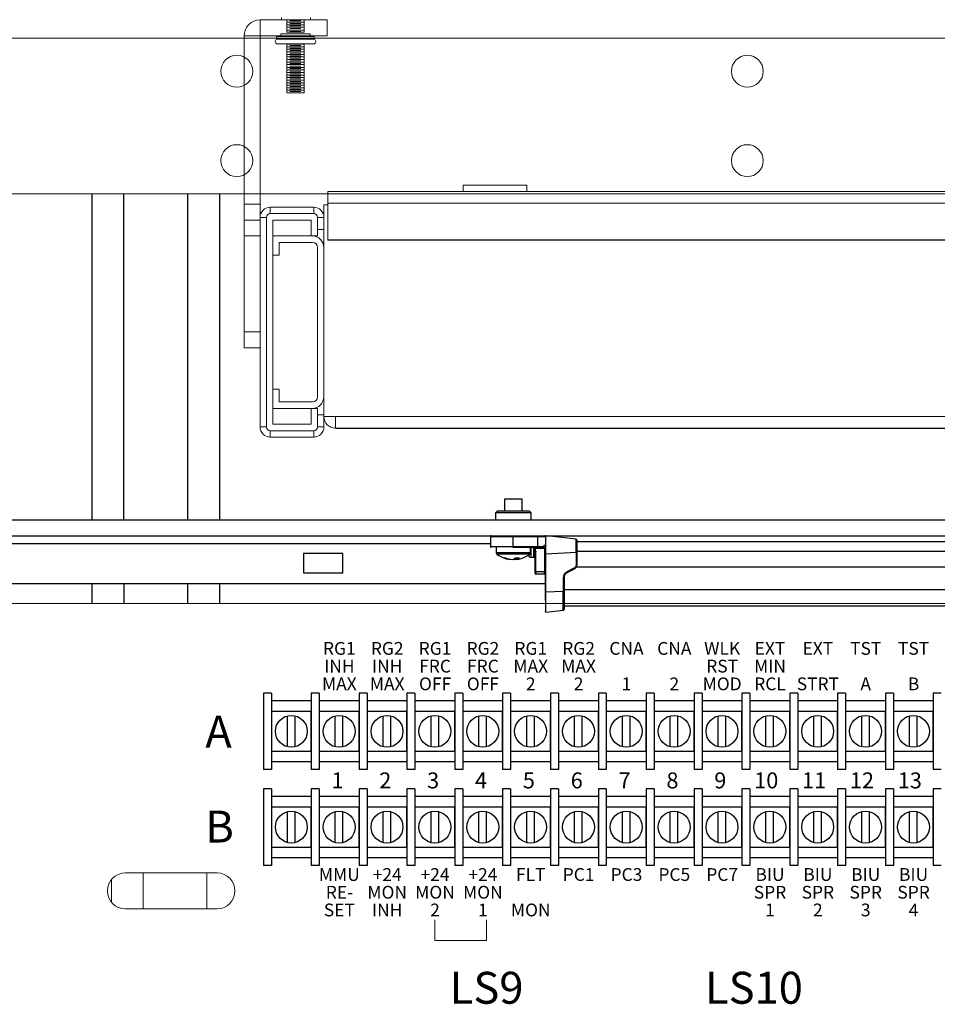
# Model space of a CAD drawing. Units: feet. Extents: x 340 to 532, y -5 to 131.
# Drawn here: x 394 to 401, y 66 to 74 of the extents above; entities that cross this region are included whole.
import ezdxf
from ezdxf.enums import TextEntityAlignment as Align

# ---------------------------------------------------------------- set-up
doc = ezdxf.new("R2010")
doc.units = ezdxf.units.FT
doc.header["$MEASUREMENT"] = 0
for name, color, linetype in [('2', 1, 'Continuous'), ('RAILS', 2, 'Continuous'), ('SHELF', 3, 'Continuous'), ('SUB-ASSEMBLIES', 7, 'Continuous')]:
    doc.layers.add(name, color=color, linetype=linetype)
doc.styles.add('HELVETICAB', font='arialbd.ttf')
doc.styles.add('ROMAND', font='ROMAND')

# ---------------------------------------------------------------- blocks, each defined once
blk = doc.blocks.new('A$C29676A0D')
at = {"linetype": 'Continuous', "lineweight": 15}
for p, q in [((-0.3474, 13.1008), (42.8405, 13.1008)), ((42.7155, 11.8808), (-0.2224, 11.8808))]:
    blk.add_line(p, q, dxfattribs=at)
for centre in [(13.2852, 12.8408), (17.2852, 12.8408), (13.2852, 12.1408), (17.2852, 12.1408)]:
    blk.add_circle(centre, 0.125, dxfattribs=at)
blk = doc.blocks.new('A$C27E26E98')
at = {"layer": '2', "linetype": 'Continuous', "lineweight": 15}
for p, q in [((0.126, 3.2795), (0.126, 3.4045)), ((0.65, 3.4045), (0.126, 3.4045)), ((0.65, 3.4045), (0.65, 3.2795)), ((0.125, 3.2785), (0, 3.2785)), ((0, 1.9615), (0, 3.2785)), ((0.125, 1.9615), (0.125, 3.2785)), ((0.65, 3.2795), (0.126, 3.2795)), ((1.715, 2.109), (2.215, 2.109)), ((1.715, 2.109), (1.715, 2.0596)), ((2.215, 2.0596), (2.215, 2.109)), ((8.725, 2.0596), (0.655, 2.0596)), ((0.655, 2.0596), (0.655, 1.9692)), ((0, 1.9615), (0.125, 1.9615)), ((0, 1.8365), (0, 1.9615)), ((0.125, 1.8575), (0.125, 1.9615)), ((0.204, 1.8865), (0.204, 1.9365)), ((0.204, 1.9365), (0.546, 1.9365)), ((0.546, 1.8865), (0.546, 1.9365)), ((0.625, 1.9565), (0.655, 1.9565)), ((0.625, 0.2975), (0.625, 1.9565)), ((0.655, 1.6802), (0.655, 1.9692)), ((8.725, 1.9692), (0.655, 1.9692)), ((0.175, 1.8575), (0.125, 1.8575)), ((0.125, 0.2155), (0.125, 1.8575)), ((0.175, 1.8575), (0.175, 0.2155)), ((0.546, 1.8865), (0.204, 1.8865)), ((0.575, 1.7115), (0.575, 1.8575)), ((0.575, 1.8575), (0.625, 1.8575)), ((0, 1.8365), (0.125, 1.8365)), ((0, 1.7115), (0, 1.8365)), ((0.225, 1.7115), (0.225, 1.8365)), ((0.225, 1.8365), (0.525, 1.8365)), ((0.525, 1.8365), (0.525, 1.7115)), ((0, 1.7115), (0.125, 1.7115)), ((0, 0.9615), (0, 1.7115)), ((0.225, 1.7115), (0.225, 1.5615)), ((0.535, 1.7115), (0.225, 1.7115)), ((0.535, 1.7115), (0.575, 1.7115)), ((0.625, 1.7615), (0.575, 1.7615)), ((0.275, 1.5615), (0.275, 1.6615)), ((0.275, 1.6615), (0.535, 1.6615)), ((0.575, 1.6215), (0.575, 0.4515)), ((8.725, 1.6802), (0.655, 1.6802)), ((0.655, 1.6802), (0.655, 1.6796)), ((8.725, 1.6796), (0.655, 1.6796)), ((0.225, 1.5615), (0.275, 1.5615)), ((0.225, 0.5115), (0.225, 1.5615)), ((0, 0.9615), (0.125, 0.9615)), ((0, 0.8365), (0, 0.9615)), ((0, 0.8365), (0.125, 0.8365)), ((0.275, 0.5115), (0.225, 0.5115)), ((0.225, 0.5115), (0.225, 0.3615)), ((0.275, 0.4115), (0.275, 0.5115)), ((0.535, 0.4115), (0.275, 0.4115)), ((0.225, 0.3615), (0.535, 0.3615)), ((0.225, 0.2365), (0.225, 0.3615)), ((0.525, 0.3615), (0.525, 0.2365)), ((0.575, 0.3615), (0.535, 0.3615)), ((0.575, 0.2155), (0.575, 0.3615)), ((0.625, 0.3115), (0.575, 0.3115)), ((0.525, 0.2365), (0.225, 0.2365)), ((0.625, 0.2975), (0.625, 0.2155)), ((0.716, 0.2975), (0.625, 0.2975)), ((8.725, 0.2975), (0.716, 0.2975)), ((0.716, 0.2065), (0.716, 0.2975)), ((0.175, 0.2155), (0.125, 0.2155)), ((0.204, 0.1865), (0.546, 0.1865)), ((0.204, 0.1865), (0.204, 0.1365)), ((0.546, 0.1865), (0.546, 0.1365)), ((0.575, 0.2155), (0.625, 0.2155)), ((0.204, 0.1365), (0.546, 0.1365))]:
    blk.add_line(p, q, dxfattribs=at)
at = {"layer": '2', "lineweight": 20}
for p, q in [((0.2917, 3.4239), (0.2917, 3.4039)), ((0.2917, 3.4039), (0.5201, 3.4039)), ((0.3344, 3.4039), (0.3344, 3.3069)), ((0.4454, 3.3964), (0.3594, 3.3964)), ((0.4704, 3.4039), (0.4704, 3.3069)), ((0.5201, 3.4039), (0.5201, 3.4239)), ((0.4704, 3.3864), (0.3344, 3.3864)), ((0.4704, 3.3666), (0.3344, 3.3666)), ((0.4704, 3.3466), (0.3344, 3.3466)), ((0.4704, 3.3233), (0.3344, 3.3233)), ((0.4454, 3.3766), (0.3594, 3.3766)), ((0.4454, 3.3566), (0.3594, 3.3566)), ((0.4454, 3.3366), (0.3594, 3.3366)), ((0.2549, 3.2686), (0.2549, 3.2576)), ((0.5459, 3.2526), (0.2589, 3.2526)), ((0.5449, 3.2736), (0.2599, 3.2736)), ((0.2599, 3.2526), (0.5449, 3.2526)), ((0.2882, 3.2936), (0.2882, 3.2736)), ((0.5166, 3.2936), (0.2882, 3.2936)), ((0.2882, 3.2736), (0.5166, 3.2736)), ((0.3344, 3.3069), (0.4704, 3.3069)), ((0.4454, 3.3133), (0.3594, 3.3133)), ((0.5166, 3.2736), (0.5166, 3.2936)), ((0.5499, 3.2576), (0.5499, 3.2686)), ((0.2439, 3.2376), (0.2439, 3.2316)), ((0.2589, 3.2166), (0.5459, 3.2166)), ((0.3344, 3.2166), (0.3344, 2.8327)), ((0.4704, 3.2136), (0.3344, 3.2136)), ((0.4704, 3.1936), (0.3344, 3.1936)), ((0.4704, 3.1736), (0.3344, 3.1736)), ((0.4454, 3.2036), (0.3594, 3.2036)), ((0.4454, 3.1836), (0.3594, 3.1836)), ((0.4454, 3.1636), (0.3594, 3.1636)), ((0.4704, 3.2166), (0.4704, 2.8327)), ((0.5609, 3.2316), (0.5609, 3.2376)), ((0.4704, 3.1536), (0.3344, 3.1536)), ((0.4704, 3.1336), (0.3344, 3.1336)), ((0.4704, 3.1136), (0.3344, 3.1136)), ((0.4704, 3.0936), (0.3344, 3.0936)), ((0.4454, 3.1436), (0.3594, 3.1436)), ((0.4454, 3.1236), (0.3594, 3.1236)), ((0.4454, 3.1036), (0.3594, 3.1036)), ((0.4704, 3.0736), (0.3344, 3.0736)), ((0.4704, 3.0536), (0.3344, 3.0536)), ((0.4704, 3.0322), (0.3344, 3.0322)), ((0.4704, 3.0122), (0.3344, 3.0122)), ((0.4454, 3.0836), (0.3594, 3.0836)), ((0.4454, 3.0636), (0.3594, 3.0636)), ((0.4454, 3.0422), (0.3594, 3.0422)), ((0.4454, 3.0222), (0.3594, 3.0222)), ((0.4704, 2.9922), (0.3344, 2.9922)), ((0.4704, 2.9722), (0.3344, 2.9722)), ((0.4704, 2.9522), (0.3344, 2.9522)), ((0.4704, 2.9322), (0.3344, 2.9322)), ((0.4454, 3.0022), (0.3594, 3.0022)), ((0.4454, 2.9822), (0.3594, 2.9822)), ((0.4454, 2.9622), (0.3594, 2.9622)), ((0.4454, 2.9422), (0.3594, 2.9422)), ((0.4704, 2.9122), (0.3344, 2.9122)), ((0.4704, 2.8922), (0.3344, 2.8922)), ((0.4704, 2.8724), (0.3344, 2.8724)), ((0.4454, 2.9222), (0.3594, 2.9222)), ((0.4454, 2.9022), (0.3594, 2.9022)), ((0.4454, 2.8824), (0.3594, 2.8824)), ((0.4454, 2.8624), (0.3594, 2.8624)), ((0.4704, 2.8524), (0.3344, 2.8524)), ((0.4704, 2.8324), (0.3344, 2.8324)), ((0.4454, 2.8424), (0.3594, 2.8424))]:
    blk.add_line(p, q, dxfattribs=at)
at = {"layer": '2'}
blk.add_lwpolyline([(0.716, 0.2065), (16.734, 0.2065)], dxfattribs=at)
at = {"layer": '2', "linetype": 'Continuous', "lineweight": 15}
for centre, radius, start, end in [((0.126, 3.2785), 0.126, 90, 180), ((0.126, 3.2785), 0.001, 90, 180), ((0.204, 1.8575), 0.079, 90, 180), ((0.546, 1.8575), 0.079, 0, 90), ((0.204, 1.8575), 0.029, 90, 180), ((0.546, 1.8575), 0.029, 0, 90), ((0.535, 1.6215), 0.09, 0, 90), ((0.535, 1.6215), 0.04, 0, 90), ((0.535, 0.4515), 0.04, 270, 0), ((0.535, 0.4515), 0.09, 270, 0), ((0.716, 0.2975), 0.091, 180, 270), ((0.716, 0.2975), 0.001, 180, 270), ((0.204, 0.2155), 0.079, 180, 270), ((0.204, 0.2155), 0.029, 180, 270), ((0.546, 0.2155), 0.029, 270, 0), ((0.546, 0.2155), 0.079, 270, 0)]:
    blk.add_arc(centre, radius, start, end, dxfattribs=at)
at = {"layer": '2', "lineweight": 20}
for centre, radius, start, end in [((0.2589, 3.2376), 0.015, 90, 180), ((0.2599, 3.2686), 0.005, 90, 180), ((0.2599, 3.2576), 0.005, 180, 270), ((0.5449, 3.2686), 0.005, 0, 90), ((0.5449, 3.2576), 0.005, 270, 0), ((0.5459, 3.2376), 0.015, 0, 90), ((0.2589, 3.2316), 0.015, 180, 270), ((0.5459, 3.2316), 0.015, 270, 0)]:
    blk.add_arc(centre, radius, start, end, dxfattribs=at)
blk = doc.blocks.new('A$C9959c07d')
at = {"layer": '2', "linetype": 'Continuous', "lineweight": 25}
for p, q in [((6.0633, 1.871), (6.0633, 1.781)), ((6.07, 1.871), (6.0633, 1.871)), ((6.2013, 1.871), (6.07, 1.871)), ((6.2013, 1.781), (6.2013, 1.871)), ((6.008, 1.781), (5.9923, 1.7652)), ((6.008, 1.781), (6.1323, 1.781)), ((6.1323, 1.781), (6.2565, 1.781)), ((6.2723, 1.7652), (6.2565, 1.781)), ((0.8773, 1.711), (23.8873, 1.711)), ((5.9923, 1.7652), (5.9923, 1.711)), ((6.1323, 1.7652), (5.9923, 1.7652)), ((6.2723, 1.7652), (6.1323, 1.7652)), ((6.2723, 1.711), (6.2723, 1.7652)), ((0.8773, 1.586), (23.8873, 1.586)), ((5.9523, 1.581), (6.1273, 1.581)), ((5.9523, 1.581), (5.9523, 1.501)), ((6.1273, 1.586), (6.1273, 1.581)), ((6.1273, 1.581), (6.1273, 1.501)), ((6.1273, 1.581), (6.3223, 1.581)), ((6.3223, 1.586), (6.3223, 1.581)), ((6.3223, 1.581), (6.3823, 1.581)), ((6.3223, 1.581), (6.3223, 1.501)), ((6.3879, 1.4449), (6.3879, 1.586)), ((6.6235, 1.5582), (6.3975, 1.586)), ((6.6235, 1.4872), (6.6235, 1.5582)), ((0.8773, 1.526), (5.9523, 1.526)), ((5.9523, 1.501), (6.1273, 1.501)), ((5.9973, 1.496), (5.9973, 1.4526)), ((6.1273, 1.501), (6.1273, 1.496)), ((6.1273, 1.501), (6.3223, 1.501)), ((6.1273, 1.496), (6.3223, 1.496)), ((6.2673, 1.4526), (6.2673, 1.496)), ((6.2701, 1.495), (6.2701, 1.4183)), ((6.2912, 1.489), (6.2912, 1.4487)), ((6.3349, 1.4859), (6.2992, 1.4859)), ((6.3023, 1.4549), (6.3023, 1.466)), ((6.3023, 1.3079), (6.3023, 1.466)), ((6.3223, 1.501), (6.3223, 1.496)), ((6.3223, 1.501), (6.3622, 1.501)), ((6.3773, 1.4869), (6.3349, 1.4859)), ((6.3764, 1.496), (6.3773, 1.496)), ((6.3774, 1.487), (6.3773, 1.4869)), ((6.3773, 1.4869), (6.3773, 1.3046)), ((6.3799, 1.4947), (6.3809, 1.4975)), ((6.3809, 1.4905), (6.3799, 1.4947)), ((6.6235, 1.4571), (6.6235, 1.4872)), ((18.1343, 1.5372), (6.6323, 1.5372)), ((6.6323, 1.466), (18.1343, 1.466)), ((4.4867, 1.446), (4.4867, 1.296)), ((4.7967, 1.446), (4.4867, 1.446)), ((4.7967, 1.296), (4.7967, 1.446)), ((6.0104, 1.4526), (5.9973, 1.4526)), ((6.016, 1.4404), (6.0035, 1.4404)), ((6.2673, 1.4526), (6.0104, 1.4526)), ((6.261, 1.4404), (6.016, 1.4404)), ((6.1081, 1.4026), (6.1078, 1.4005)), ((6.1409, 1.4005), (6.1406, 1.4071)), ((6.1551, 1.413), (6.1567, 1.4005)), ((6.2701, 1.4183), (6.2912, 1.4183)), ((6.2912, 1.4487), (6.2912, 1.4183)), ((6.3073, 1.3046), (6.3073, 1.4634)), ((6.3089, 1.4632), (6.3124, 1.4574)), ((6.3823, 1.4487), (6.3823, 1.1469)), ((6.3879, 1.4449), (6.6235, 1.4571)), ((6.3879, 1.1431), (6.3879, 1.4449)), ((6.6235, 1.4571), (6.6235, 1.3575)), ((6.6323, 1.3617), (6.6323, 1.4613)), ((6.6071, 1.3308), (6.5508, 1.3021)), ((6.5541, 1.2973), (6.6104, 1.326)), ((6.6269, 1.3421), (18.1376, 1.3421)), ((6.627, 1.3422), (18.1375, 1.3422)), ((4.4867, 1.296), (4.7967, 1.296)), ((6.3073, 1.3046), (6.3773, 1.3046)), ((6.3073, 1.3046), (6.3073, 1.2852)), ((6.3773, 1.2852), (6.3073, 1.2852)), ((6.3773, 1.2852), (6.3773, 1.3046)), ((6.5235, 1.2575), (6.5235, 1.1501)), ((6.5323, 1.1543), (6.5323, 1.2617)), ((1.0023, 1.211), (6.3823, 1.211)), ((6.5323, 1.1642), (18.2323, 1.1642)), ((6.5235, 1.1501), (6.3879, 1.1431)), ((6.3879, 0.9872), (6.3879, 1.1431)), ((6.5235, 1.0038), (6.5235, 1.1501)), ((6.3879, 0.9872), (6.5235, 1.0038)), ((6.5303, 1.0372), (18.2343, 1.0372)), ((6.3823, 0.9976), (6.3823, 0.9962))]:
    blk.add_line(p, q, dxfattribs=at)
for centre, radius, start, end in [((5.9573, 1.581), 0.005, 90, 180), ((6.3773, 1.581), 0.005, 0, 90), ((6.3923, 1.5782), 0.01, 128.42492, 180), ((6.6223, 1.5483), 0.01, 0, 83), ((5.9573, 1.501), 0.005, 180, 270), ((6.0123, 1.4526), 0.015, 180, 234.3318), ((6.1323, 1.6198), 0.2208, 234.3318, 259.0015), ((6.0634, 1.4627), 0.05, 261.5327, 278.4673), ((6.1242, 1.5783), 0.1786, 247.55771, 264.72831), ((6.1411, 1.5887), 0.189, 248.14453, 264.67572), ((6.1106, 1.4598), 0.0607, 282.33112, 309.96551), ((6.1502, 1.4487), 0.049, 248.49412, 259.06979), ((6.124, 1.5846), 0.1849, 275.24275, 280.09494), ((6.165, 1.6327), 0.2199, 265.96941, 274.03059), ((6.1461, 1.4488), 0.0494, 282.36701, 314.08627), ((6.1403, 1.5784), 0.1786, 275.27142, 280.9969), ((6.1323, 1.6198), 0.2208, 280.9985, 305.6682), ((6.2701, 1.4412), 0.023, 202.80605, 270), ((6.2523, 1.4526), 0.015, 305.6682, 0), ((6.3878, 1.4509), 0.00601, 201.45765, 270.74851), ((6.6249, 1.4654), 0.00839, 260.09363, 330.9724), ((6.6194, 1.3359), 0.0134, 202.68951, 227.62727), ((6.6249, 1.3657), 0.00839, 260.09365, 330.97239), ((6.3073, 1.2902), 0.005, 180, 270), ((6.3773, 1.2902), 0.005, 270, 0), ((6.5249, 1.2658), 0.00839, 260.09363, 330.9724), ((6.5631, 1.3072), 0.0134, 202.68951, 227.62729), ((6.3878, 1.1491), 0.00601, 201.45765, 270.7485), ((6.5249, 1.1584), 0.00839, 260.09363, 330.9724), ((6.5223, 1.0137), 0.01, 277, 0), ((6.3923, 0.9962), 0.01, 180, 244.3394)]:
    blk.add_arc(centre, radius, start, end, dxfattribs=at)
for points, knots in [([(6.6323, 1.4872), (6.6323, 1.4949), (6.6323, 1.5067), (6.6323, 1.521), (6.6323, 1.5307), (6.6323, 1.5386), (6.6323, 1.5462), (6.6323, 1.5475), (6.6323, 1.5483)], [0, 0, 0, 0, 0.239443, 0.36995, 0.5, 0.630492, 0.760557, 1, 1, 1, 1]), ([(6.2992, 1.4859), (6.2961, 1.4878), (6.291, 1.4911), (6.282, 1.495), (6.2758, 1.4956), (6.2723, 1.496)], [0, 0, 0, 0, 0.377442, 0.635238, 1, 1, 1, 1]), ([(6.2723, 1.496), (6.2743, 1.4959), (6.2784, 1.4956), (6.2844, 1.4936), (6.29, 1.4905), (6.2961, 1.485), (6.3012, 1.4766), (6.3019, 1.4695), (6.3023, 1.466)], [0, 0, 0, 0, 0.1167236, 0.2382442, 0.3663502, 0.5025708, 0.7514843, 1, 1, 1, 1]), ([(6.3073, 1.4634), (6.3069, 1.4674), (6.3062, 1.4754), (6.3015, 1.4824), (6.2992, 1.4859)], [0, 0, 0, 0, 0.500689, 1, 1, 1, 1]), ([(6.3073, 1.4634), (6.3066, 1.4634), (6.3057, 1.4635), (6.3045, 1.4638), (6.3037, 1.4641), (6.303, 1.4646), (6.3024, 1.4652), (6.3023, 1.4657), (6.3023, 1.466)], [0, 0, 0, 0, 0.239457, 0.368361, 0.5, 0.631639, 0.760543, 1, 1, 1, 1]), ([(6.3223, 1.496), (6.3264, 1.496), (6.3347, 1.496), (6.3424, 1.496), (6.3463, 1.496)], [0, 0, 0, 0, 0.499954, 1, 1, 1, 1]), ([(6.3764, 1.496), (6.3729, 1.496), (6.3643, 1.496), (6.3505, 1.496), (6.3401, 1.496), (6.3349, 1.496)], [0, 0, 0, 0, 0.249995, 0.624994, 1, 1, 1, 1]), ([(6.3463, 1.496), (6.3477, 1.4961), (6.3515, 1.4964), (6.3572, 1.4981), (6.3606, 1.5001), (6.3622, 1.501)], [0, 0, 0, 0, 0.241569, 0.629414, 1, 1, 1, 1]), ([(6.3622, 1.501), (6.3663, 1.5037), (6.3737, 1.5086), (6.3799, 1.5125), (6.3806, 1.5122), (6.3809, 1.5121)], [0, 0, 0, 0, 0.462744, 0.85049, 1, 1, 1, 1]), ([(6.3773, 1.4869), (6.3771, 1.489), (6.3768, 1.493), (6.3765, 1.495), (6.3764, 1.496)], [0, 0, 0, 0, 0.5000019, 1, 1, 1, 1]), ([(6.3773, 1.496), (6.3776, 1.496), (6.3784, 1.4961), (6.3795, 1.4965), (6.3802, 1.4969), (6.3807, 1.4973), (6.3808, 1.4975), (6.3809, 1.4975)], [0, 0, 0, 0, 0.263995, 0.526976, 0.80822, 0.903798, 1, 1, 1, 1]), ([(6.3773, 1.496), (6.3773, 1.495), (6.3773, 1.493), (6.3774, 1.489), (6.3774, 1.487)], [0, 0, 0, 0, 0.499998, 1, 1, 1, 1]), ([(6.3809, 1.4905), (6.3807, 1.49), (6.3803, 1.489), (6.3795, 1.4878), (6.3785, 1.4872), (6.3778, 1.487), (6.3774, 1.487)], [0, 0, 0, 0, 0.344333, 0.601013, 0.808904, 1, 1, 1, 1]), ([(6.3823, 1.476), (6.3823, 1.4733), (6.3823, 1.4638), (6.3823, 1.455), (6.3823, 1.4487)], [0, 0, 0, 0, 0.286819, 1, 1, 1, 1]), ([(6.6235, 1.4872), (6.6246, 1.4872), (6.627, 1.4872), (6.6299, 1.4872), (6.6319, 1.4872), (6.6321, 1.4872), (6.6323, 1.4872)], [0, 0, 0, 0, 0.24162, 0.5, 0.75838, 1, 1, 1, 1]), ([(6.6323, 1.4613), (6.6323, 1.4655), (6.6323, 1.4738), (6.6323, 1.4827), (6.6323, 1.4872)], [0, 0, 0, 0, 0.5, 1, 1, 1, 1]), ([(6.3023, 1.4549), (6.3021, 1.454), (6.3017, 1.4522), (6.2987, 1.4501), (6.295, 1.4489), (6.2924, 1.4488), (6.2912, 1.4487)], [0, 0, 0, 0, 0.270261, 0.562429, 0.789736, 1, 1, 1, 1]), ([(6.2912, 1.4183), (6.2926, 1.4184), (6.2955, 1.4187), (6.2992, 1.4214), (6.3018, 1.4252), (6.3021, 1.4282), (6.3023, 1.4296)], [0, 0, 0, 0, 0.243119, 0.50263, 0.76079, 1, 1, 1, 1]), ([(6.6235, 1.3575), (6.6233, 1.3547), (6.6228, 1.3493), (6.6194, 1.3418), (6.6143, 1.3352), (6.6095, 1.3322), (6.6071, 1.3308)], [0, 0, 0, 0, 0.260573, 0.513253, 0.757428, 1, 1, 1, 1]), ([(6.6104, 1.326), (6.6135, 1.3279), (6.6198, 1.3318), (6.6266, 1.3403), (6.6313, 1.3505), (6.6319, 1.3577), (6.6323, 1.3617)], [0, 0, 0, 0, 0.238799, 0.492187, 0.725654, 1, 1, 1, 1]), ([(6.3023, 1.3079), (6.3023, 1.3075), (6.3025, 1.3065), (6.3039, 1.3053), (6.3056, 1.3047), (6.3067, 1.3046), (6.3073, 1.3046)], [0, 0, 0, 0, 0.270261, 0.562429, 0.789736, 1, 1, 1, 1]), ([(6.3023, 1.2902), (6.3023, 1.2904), (6.3023, 1.2908), (6.3023, 1.2945), (6.3023, 1.3), (6.3023, 1.3053), (6.3023, 1.3079)], [0, 0, 0, 0, 0.250207, 0.49999, 0.749299, 1, 1, 1, 1]), ([(6.3773, 1.3046), (6.378, 1.3046), (6.3794, 1.3047), (6.3811, 1.3057), (6.3821, 1.3068), (6.3822, 1.3076), (6.3823, 1.3079)], [0, 0, 0, 0, 0.270261, 0.562429, 0.789736, 1, 1, 1, 1]), ([(6.5508, 1.3021), (6.5468, 1.2996), (6.5389, 1.2947), (6.5303, 1.2837), (6.5245, 1.2711), (6.5238, 1.2621), (6.5235, 1.2575)], [0, 0, 0, 0, 0.240422, 0.486676, 0.740147, 1, 1, 1, 1]), ([(6.5323, 1.2617), (6.5326, 1.2656), (6.5332, 1.2728), (6.5379, 1.2829), (6.5446, 1.2915), (6.551, 1.2954), (6.5541, 1.2973)], [0, 0, 0, 0, 0.283419, 0.519735, 0.769725, 1, 1, 1, 1]), ([(6.3823, 1.1469), (6.3823, 1.1247), (6.3823, 1.0996), (6.3823, 1.0822), (6.3823, 1.0802)], [0, 0, 0, 0, 0.887053, 1, 1, 1, 1]), ([(6.5323, 1.0137), (6.5323, 1.0155), (6.5323, 1.0193), (6.5323, 1.0493), (6.5323, 1.0944), (6.5323, 1.1346), (6.5323, 1.1543)], [0, 0, 0, 0, 0.244904, 0.5, 0.755096, 1, 1, 1, 1])]:
    blk.add_open_spline(points, degree=3, knots=knots, dxfattribs=at)
blk.add_open_spline([(6.2992, 1.4859), (6.2992, 1.4874), (6.2992, 1.4903), (6.2992, 1.4935), (6.2992, 1.4956), (6.2992, 1.4959), (6.2992, 1.496)], degree=3, dxfattribs=at)
blk = doc.blocks.new('A$Cb33d5f33')
at = {"layer": '2', "lineweight": 0}
for p, q in [((0.0412, 25.1979), (21.0412, 25.1979)), ((1.6507, 23.0884), (0.9317, 23.0884)), ((0.9317, 22.8074), (1.6507, 22.8074)), ((3.3572, 22.7205), (3.3572, 22.5592)), ((3.7629, 22.5592), (3.7629, 22.7205)), ((3.3572, 22.5592), (3.7629, 22.5592))]:
    blk.add_line(p, q, dxfattribs=at)
at = {"layer": '2'}
for p, q in [((2.0761, 24.4979), (2.0137, 24.4979)), ((2.0137, 24.4979), (2.0137, 23.898)), ((2.0137, 24.4979), (2.0137, 23.898)), ((2.0761, 24.4979), (2.0761, 23.898)), ((2.4511, 24.4979), (2.3886, 24.4979)), ((2.3886, 24.4979), (2.3886, 23.898)), ((2.4511, 24.4979), (2.4511, 23.898)), ((2.7636, 24.4979), (2.7636, 23.898)), ((2.826, 24.4979), (2.7636, 24.4979)), ((2.826, 24.4979), (2.826, 23.898)), ((3.201, 24.4979), (3.1385, 24.4979)), ((3.1385, 24.4979), (3.1385, 23.898)), ((3.201, 24.4979), (3.201, 23.898)), ((3.5759, 24.4979), (3.5135, 24.4979)), ((3.5135, 24.4979), (3.5135, 23.898)), ((3.5759, 24.4979), (3.5759, 23.898)), ((3.9509, 24.4979), (3.8884, 24.4979)), ((3.8884, 24.4979), (3.8884, 23.898)), ((3.9509, 24.4979), (3.9509, 23.898)), ((4.3258, 24.4979), (4.2634, 24.4979)), ((4.2634, 24.4979), (4.2634, 23.898)), ((4.2634, 24.4979), (4.2634, 23.898)), ((4.3258, 24.4979), (4.3258, 23.898)), ((4.7007, 24.4979), (4.6383, 24.4979)), ((4.6383, 24.4979), (4.6383, 23.898)), ((4.7007, 24.4979), (4.7007, 23.898)), ((5.0757, 24.4979), (5.0132, 24.4979)), ((5.0132, 24.4979), (5.0132, 23.898)), ((5.0757, 24.4979), (5.0757, 23.898)), ((5.4506, 24.4979), (5.3882, 24.4979)), ((5.3882, 24.4979), (5.3882, 23.898)), ((5.4506, 24.4979), (5.4506, 23.898)), ((5.8256, 24.4979), (5.7631, 24.4979)), ((5.7631, 24.4979), (5.7631, 23.898)), ((5.8256, 24.4979), (5.8256, 23.898)), ((6.2005, 24.4979), (6.1381, 24.4979)), ((6.1381, 24.4979), (6.1381, 23.898)), ((6.2005, 24.4979), (6.2005, 23.898)), ((6.5754, 24.4979), (6.513, 24.4979)), ((6.513, 24.4979), (6.513, 23.898)), ((6.513, 24.4979), (6.513, 23.898)), ((6.5754, 24.4979), (6.5754, 23.898)), ((6.9504, 24.4979), (6.8879, 24.4979)), ((6.8879, 24.4979), (6.8879, 23.898)), ((6.9504, 24.4979), (6.9504, 23.898)), ((7.3253, 24.4979), (7.2629, 24.4979)), ((7.2629, 24.4979), (7.2629, 23.898)), ((2.3886, 24.4379), (2.0761, 24.4379)), ((2.7636, 24.4379), (2.4511, 24.4379)), ((3.1385, 24.4379), (2.826, 24.4379)), ((3.5135, 24.4379), (3.201, 24.4379)), ((3.8884, 24.4379), (3.5759, 24.4379)), ((4.2634, 24.4379), (3.9509, 24.4379)), ((4.6383, 24.4379), (4.3258, 24.4379)), ((5.0132, 24.4379), (4.7007, 24.4379)), ((5.3882, 24.4379), (5.0757, 24.4379)), ((5.7631, 24.4379), (5.4506, 24.4379)), ((6.1381, 24.4379), (5.8256, 24.4379)), ((6.513, 24.4379), (6.2005, 24.4379)), ((6.8879, 24.4379), (6.5754, 24.4379)), ((7.2629, 24.4379), (6.9504, 24.4379)), ((2.3886, 24.3542), (2.0761, 24.3542)), ((2.0761, 24.3542), (2.0761, 24.0417)), ((2.2024, 24.0766), (2.2024, 24.3193)), ((2.2624, 24.0766), (2.2624, 24.3193)), ((2.3886, 24.0417), (2.3886, 24.3542)), ((2.4511, 24.3542), (2.4511, 24.0417)), ((2.7636, 24.3542), (2.4511, 24.3542)), ((2.5773, 24.0766), (2.5773, 24.3193)), ((2.6373, 24.0766), (2.6373, 24.3193)), ((2.7636, 24.0417), (2.7636, 24.3542)), ((3.1385, 24.3542), (2.826, 24.3542)), ((2.826, 24.3542), (2.826, 24.0417)), ((2.9523, 24.0766), (2.9523, 24.3193)), ((3.0123, 24.0766), (3.0123, 24.3193)), ((3.1385, 24.0417), (3.1385, 24.3542)), ((3.201, 24.3542), (3.201, 24.0417)), ((3.5135, 24.3542), (3.201, 24.3542)), ((3.3272, 24.0766), (3.3272, 24.3193)), ((3.3872, 24.0766), (3.3872, 24.3193)), ((3.5135, 24.0417), (3.5135, 24.3542)), ((3.5759, 24.3542), (3.5759, 24.0417)), ((3.8884, 24.3542), (3.5759, 24.3542)), ((3.7022, 24.0766), (3.7022, 24.3193)), ((3.7622, 24.0766), (3.7622, 24.3193)), ((3.8884, 24.0417), (3.8884, 24.3542)), ((4.2634, 24.3542), (3.9509, 24.3542)), ((3.9509, 24.3542), (3.9509, 24.0417)), ((4.0771, 24.0766), (4.0771, 24.3193)), ((4.1371, 24.0766), (4.1371, 24.3193)), ((4.2634, 24.0417), (4.2634, 24.3542)), ((4.6383, 24.3542), (4.3258, 24.3542)), ((4.3258, 24.3542), (4.3258, 24.0417)), ((4.4521, 24.0766), (4.4521, 24.3193)), ((4.512, 24.0766), (4.512, 24.3193)), ((4.6383, 24.0417), (4.6383, 24.3542)), ((4.7007, 24.3542), (4.7007, 24.0417)), ((5.0132, 24.3542), (4.7007, 24.3542)), ((4.827, 24.0766), (4.827, 24.3193)), ((4.887, 24.0766), (4.887, 24.3193)), ((5.0132, 24.0417), (5.0132, 24.3542)), ((5.3882, 24.3542), (5.0757, 24.3542)), ((5.0757, 24.3542), (5.0757, 24.0417)), ((5.2019, 24.0766), (5.2019, 24.3193)), ((5.2619, 24.0766), (5.2619, 24.3193)), ((5.3882, 24.0417), (5.3882, 24.3542)), ((5.7631, 24.3542), (5.4506, 24.3542)), ((5.4506, 24.3542), (5.4506, 24.0417)), ((5.5769, 24.0766), (5.5769, 24.3193)), ((5.6369, 24.0766), (5.6369, 24.3193)), ((5.7631, 24.0417), (5.7631, 24.3542)), ((6.1381, 24.3542), (5.8256, 24.3542)), ((5.8256, 24.3542), (5.8256, 24.0417)), ((5.9518, 24.0766), (5.9518, 24.3193)), ((6.0118, 24.0766), (6.0118, 24.3193)), ((6.1381, 24.0417), (6.1381, 24.3542)), ((6.513, 24.3542), (6.2005, 24.3542)), ((6.2005, 24.3542), (6.2005, 24.0417)), ((6.3268, 24.0766), (6.3268, 24.3193)), ((6.3867, 24.0766), (6.3867, 24.3193)), ((6.513, 24.0417), (6.513, 24.3542)), ((6.8879, 24.3542), (6.5754, 24.3542)), ((6.5754, 24.3542), (6.5754, 24.0417)), ((6.7017, 24.0766), (6.7017, 24.3193)), ((6.7617, 24.0766), (6.7617, 24.3193)), ((6.8879, 24.0417), (6.8879, 24.3542)), ((7.2629, 24.3542), (6.9504, 24.3542)), ((6.9504, 24.3542), (6.9504, 24.0417)), ((7.0766, 24.0766), (7.0766, 24.3193)), ((7.1366, 24.0766), (7.1366, 24.3193)), ((7.2629, 24.0417), (7.2629, 24.3542)), ((2.0761, 24.0417), (2.3886, 24.0417)), ((2.4511, 24.0417), (2.7636, 24.0417)), ((2.826, 24.0417), (3.1385, 24.0417)), ((3.201, 24.0417), (3.5135, 24.0417)), ((3.5759, 24.0417), (3.8884, 24.0417)), ((3.9509, 24.0417), (4.2634, 24.0417)), ((4.3258, 24.0417), (4.6383, 24.0417)), ((4.7007, 24.0417), (5.0132, 24.0417)), ((5.0757, 24.0417), (5.3882, 24.0417)), ((5.4506, 24.0417), (5.7631, 24.0417)), ((5.8256, 24.0417), (6.1381, 24.0417)), ((6.2005, 24.0417), (6.513, 24.0417)), ((6.5754, 24.0417), (6.8879, 24.0417)), ((6.9504, 24.0417), (7.2629, 24.0417)), ((2.3886, 23.958), (2.0761, 23.958)), ((2.7636, 23.958), (2.4511, 23.958)), ((3.1385, 23.958), (2.826, 23.958)), ((3.5135, 23.958), (3.201, 23.958)), ((3.8884, 23.958), (3.5759, 23.958)), ((4.2634, 23.958), (3.9509, 23.958)), ((4.6383, 23.958), (4.3258, 23.958)), ((5.0132, 23.958), (4.7007, 23.958)), ((5.3882, 23.958), (5.0757, 23.958)), ((5.7631, 23.958), (5.4506, 23.958)), ((6.1381, 23.958), (5.8256, 23.958)), ((6.513, 23.958), (6.2005, 23.958)), ((6.8879, 23.958), (6.5754, 23.958)), ((7.2629, 23.958), (6.9504, 23.958)), ((2.0761, 23.898), (2.0137, 23.898)), ((2.4511, 23.898), (2.3886, 23.898)), ((2.826, 23.898), (2.7636, 23.898)), ((3.201, 23.898), (3.1385, 23.898)), ((3.5759, 23.898), (3.5135, 23.898)), ((3.9509, 23.898), (3.8884, 23.898)), ((4.3258, 23.898), (4.2634, 23.898)), ((4.7007, 23.898), (4.6383, 23.898)), ((5.0757, 23.898), (5.0132, 23.898)), ((5.4506, 23.898), (5.3882, 23.898)), ((5.8256, 23.898), (5.7631, 23.898)), ((6.2005, 23.898), (6.1381, 23.898)), ((6.5754, 23.898), (6.513, 23.898)), ((6.9504, 23.898), (6.8879, 23.898)), ((7.3253, 23.898), (7.2629, 23.898)), ((2.0761, 23.7479), (2.0137, 23.7479)), ((2.0137, 23.7479), (2.0137, 23.148)), ((2.0137, 23.7479), (2.0137, 23.148)), ((2.0761, 23.7479), (2.0761, 23.148)), ((2.3886, 23.6879), (2.0761, 23.6879)), ((2.4511, 23.7479), (2.3886, 23.7479)), ((2.3886, 23.7479), (2.3886, 23.148)), ((2.4511, 23.7479), (2.4511, 23.148)), ((2.7636, 23.6879), (2.4511, 23.6879)), ((2.7636, 23.7479), (2.7636, 23.148)), ((2.826, 23.7479), (2.7636, 23.7479)), ((2.826, 23.7479), (2.826, 23.148)), ((3.1385, 23.6879), (2.826, 23.6879)), ((3.201, 23.7479), (3.1385, 23.7479)), ((3.1385, 23.7479), (3.1385, 23.148)), ((3.201, 23.7479), (3.201, 23.148)), ((3.5135, 23.6879), (3.201, 23.6879)), ((3.5759, 23.7479), (3.5135, 23.7479)), ((3.5135, 23.7479), (3.5135, 23.148)), ((3.5759, 23.7479), (3.5759, 23.148)), ((3.8884, 23.6879), (3.5759, 23.6879)), ((3.9509, 23.7479), (3.8884, 23.7479)), ((3.8884, 23.7479), (3.8884, 23.148)), ((3.9509, 23.7479), (3.9509, 23.148)), ((4.2634, 23.6879), (3.9509, 23.6879)), ((4.3258, 23.7479), (4.2634, 23.7479)), ((4.2634, 23.7479), (4.2634, 23.148)), ((4.2634, 23.7479), (4.2634, 23.148)), ((4.3258, 23.7479), (4.3258, 23.148)), ((4.6383, 23.6879), (4.3258, 23.6879)), ((4.7007, 23.7479), (4.6383, 23.7479)), ((4.6383, 23.7479), (4.6383, 23.148)), ((4.7007, 23.7479), (4.7007, 23.148)), ((5.0132, 23.6879), (4.7007, 23.6879)), ((5.0757, 23.7479), (5.0132, 23.7479)), ((5.0132, 23.7479), (5.0132, 23.148)), ((5.0757, 23.7479), (5.0757, 23.148)), ((5.3882, 23.6879), (5.0757, 23.6879)), ((5.4506, 23.7479), (5.3882, 23.7479)), ((5.3882, 23.7479), (5.3882, 23.148)), ((5.4506, 23.7479), (5.4506, 23.148)), ((5.7631, 23.6879), (5.4506, 23.6879)), ((5.8256, 23.7479), (5.7631, 23.7479)), ((5.7631, 23.7479), (5.7631, 23.148)), ((5.8256, 23.7479), (5.8256, 23.148)), ((6.1381, 23.6879), (5.8256, 23.6879)), ((6.2005, 23.7479), (6.1381, 23.7479)), ((6.1381, 23.7479), (6.1381, 23.148)), ((6.2005, 23.7479), (6.2005, 23.148)), ((6.513, 23.6879), (6.2005, 23.6879)), ((6.5754, 23.7479), (6.513, 23.7479)), ((6.513, 23.7479), (6.513, 23.148)), ((6.513, 23.7479), (6.513, 23.148)), ((6.5754, 23.7479), (6.5754, 23.148)), ((6.8879, 23.6879), (6.5754, 23.6879)), ((6.9504, 23.7479), (6.8879, 23.7479)), ((6.8879, 23.7479), (6.8879, 23.148)), ((6.9504, 23.7479), (6.9504, 23.148)), ((7.2629, 23.6879), (6.9504, 23.6879)), ((7.3253, 23.7479), (7.2629, 23.7479)), ((7.2629, 23.7479), (7.2629, 23.148)), ((2.3886, 23.6042), (2.0761, 23.6042)), ((2.0761, 23.6042), (2.0761, 23.2917)), ((2.3886, 23.2917), (2.3886, 23.6042)), ((2.4511, 23.6042), (2.4511, 23.2917)), ((2.7636, 23.6042), (2.4511, 23.6042)), ((2.7636, 23.2917), (2.7636, 23.6042)), ((3.1385, 23.6042), (2.826, 23.6042)), ((2.826, 23.6042), (2.826, 23.2917)), ((3.1385, 23.2917), (3.1385, 23.6042)), ((3.201, 23.6042), (3.201, 23.2917)), ((3.5135, 23.6042), (3.201, 23.6042)), ((3.5135, 23.2917), (3.5135, 23.6042)), ((3.5759, 23.6042), (3.5759, 23.2917)), ((3.8884, 23.6042), (3.5759, 23.6042)), ((3.8884, 23.2917), (3.8884, 23.6042)), ((4.2634, 23.6042), (3.9509, 23.6042)), ((3.9509, 23.6042), (3.9509, 23.2917)), ((4.2634, 23.2917), (4.2634, 23.6042)), ((4.6383, 23.6042), (4.3258, 23.6042)), ((4.3258, 23.6042), (4.3258, 23.2917)), ((4.6383, 23.2917), (4.6383, 23.6042)), ((4.7007, 23.6042), (4.7007, 23.2917)), ((5.0132, 23.6042), (4.7007, 23.6042)), ((5.0132, 23.2917), (5.0132, 23.6042)), ((5.3882, 23.6042), (5.0757, 23.6042)), ((5.0757, 23.6042), (5.0757, 23.2917)), ((5.3882, 23.2917), (5.3882, 23.6042)), ((5.7631, 23.6042), (5.4506, 23.6042)), ((5.4506, 23.6042), (5.4506, 23.2917)), ((5.7631, 23.2917), (5.7631, 23.6042)), ((6.1381, 23.6042), (5.8256, 23.6042)), ((5.8256, 23.6042), (5.8256, 23.2917)), ((6.1381, 23.2917), (6.1381, 23.6042)), ((6.513, 23.6042), (6.2005, 23.6042)), ((6.2005, 23.6042), (6.2005, 23.2917)), ((6.513, 23.2917), (6.513, 23.6042)), ((6.8879, 23.6042), (6.5754, 23.6042)), ((6.5754, 23.6042), (6.5754, 23.2917)), ((6.8879, 23.2917), (6.8879, 23.6042)), ((7.2629, 23.6042), (6.9504, 23.6042)), ((6.9504, 23.6042), (6.9504, 23.2917)), ((7.2629, 23.2917), (7.2629, 23.6042)), ((2.2024, 23.3266), (2.2024, 23.5693)), ((2.2624, 23.3266), (2.2624, 23.5693)), ((2.5773, 23.3266), (2.5773, 23.5693)), ((2.6373, 23.3266), (2.6373, 23.5693)), ((2.9523, 23.3266), (2.9523, 23.5693)), ((3.0123, 23.3266), (3.0123, 23.5693)), ((3.3272, 23.3266), (3.3272, 23.5693)), ((3.3872, 23.3266), (3.3872, 23.5693)), ((3.7022, 23.3266), (3.7022, 23.5693)), ((3.7622, 23.3266), (3.7622, 23.5693)), ((4.0771, 23.3266), (4.0771, 23.5693)), ((4.1371, 23.3266), (4.1371, 23.5693)), ((4.4521, 23.3266), (4.4521, 23.5693)), ((4.512, 23.3266), (4.512, 23.5693)), ((4.827, 23.3266), (4.827, 23.5693)), ((4.887, 23.3266), (4.887, 23.5693)), ((5.2019, 23.3266), (5.2019, 23.5693)), ((5.2619, 23.3266), (5.2619, 23.5693)), ((5.5769, 23.3266), (5.5769, 23.5693)), ((5.6369, 23.3266), (5.6369, 23.5693)), ((5.9518, 23.3266), (5.9518, 23.5693)), ((6.0118, 23.3266), (6.0118, 23.5693)), ((6.3268, 23.3266), (6.3268, 23.5693)), ((6.3867, 23.3266), (6.3867, 23.5693)), ((6.7017, 23.3266), (6.7017, 23.5693)), ((6.7617, 23.3266), (6.7617, 23.5693)), ((7.0766, 23.3266), (7.0766, 23.5693)), ((7.1366, 23.3266), (7.1366, 23.5693)), ((2.0761, 23.2917), (2.3886, 23.2917)), ((2.4511, 23.2917), (2.7636, 23.2917)), ((2.826, 23.2917), (3.1385, 23.2917)), ((3.201, 23.2917), (3.5135, 23.2917)), ((3.5759, 23.2917), (3.8884, 23.2917)), ((3.9509, 23.2917), (4.2634, 23.2917)), ((4.3258, 23.2917), (4.6383, 23.2917)), ((4.7007, 23.2917), (5.0132, 23.2917)), ((5.0757, 23.2917), (5.3882, 23.2917)), ((5.4506, 23.2917), (5.7631, 23.2917)), ((5.8256, 23.2917), (6.1381, 23.2917)), ((6.2005, 23.2917), (6.513, 23.2917)), ((6.5754, 23.2917), (6.8879, 23.2917)), ((6.9504, 23.2917), (7.2629, 23.2917)), ((2.0761, 23.148), (2.0137, 23.148)), ((2.3886, 23.208), (2.0761, 23.208)), ((2.4511, 23.148), (2.3886, 23.148)), ((2.7636, 23.208), (2.4511, 23.208)), ((2.826, 23.148), (2.7636, 23.148)), ((3.1385, 23.208), (2.826, 23.208)), ((3.201, 23.148), (3.1385, 23.148)), ((3.5135, 23.208), (3.201, 23.208)), ((3.5759, 23.148), (3.5135, 23.148)), ((3.8884, 23.208), (3.5759, 23.208)), ((3.9509, 23.148), (3.8884, 23.148)), ((4.2634, 23.208), (3.9509, 23.208)), ((4.3258, 23.148), (4.2634, 23.148)), ((4.6383, 23.208), (4.3258, 23.208)), ((4.7007, 23.148), (4.6383, 23.148)), ((5.0132, 23.208), (4.7007, 23.208)), ((5.0757, 23.148), (5.0132, 23.148)), ((5.3882, 23.208), (5.0757, 23.208)), ((5.4506, 23.148), (5.3882, 23.148)), ((5.7631, 23.208), (5.4506, 23.208)), ((5.8256, 23.148), (5.7631, 23.148)), ((6.1381, 23.208), (5.8256, 23.208)), ((6.2005, 23.148), (6.1381, 23.148)), ((6.513, 23.208), (6.2005, 23.208)), ((6.5754, 23.148), (6.513, 23.148)), ((6.8879, 23.208), (6.5754, 23.208)), ((6.9504, 23.148), (6.8879, 23.148)), ((7.2629, 23.208), (6.9504, 23.208)), ((7.3253, 23.148), (7.2629, 23.148))]:
    blk.add_line(p, q, dxfattribs=at)
at = {"layer": '2', "linetype": 'Continuous', "lineweight": 0}
for p, q in [((1.0721, 23.0884), (1.0721, 22.8074)), ((1.5697, 22.8074), (1.5697, 23.0884)), ((0.8233, 23.0374), (0.8233, 22.8585))]:
    blk.add_line(p, q, dxfattribs=at)
at = {"layer": '2'}
for centre in [(2.2324, 24.1979), (2.6073, 24.1979), (2.9823, 24.1979), (3.3572, 24.1979), (3.7322, 24.1979), (4.1071, 24.1979), (4.482, 24.1979), (4.857, 24.1979), (5.2319, 24.1979), (5.6069, 24.1979), (5.9818, 24.1979), (6.3568, 24.1979), (6.7317, 24.1979), (7.1066, 24.1979), (2.2324, 23.4479), (2.6073, 23.4479), (2.9823, 23.4479), (3.3572, 23.4479), (3.7322, 23.4479), (4.1071, 23.4479), (4.482, 23.4479), (4.857, 23.4479), (5.2319, 23.4479), (5.6069, 23.4479), (5.9818, 23.4479), (6.3568, 23.4479), (6.7317, 23.4479), (7.1066, 23.4479)]:
    blk.add_circle(centre, 0.125, dxfattribs=at)
at = {"layer": '2', "lineweight": 0}
for centre, start, end in [((0.9317, 22.9479), 90, 270), ((1.6507, 22.9479), 270, 90)]:
    blk.add_arc(centre, 0.1405, start, end, dxfattribs=at)
at = {"layer": '2', "lineweight": 0, "style": 'ROMAND'}
for s, p in [('RG1', (2.6089, 24.7974)), ('RG2', (2.9838, 24.7974)), ('RG1', (3.3587, 24.7974)), ('RG2', (3.7337, 24.7974)), ('RG1', (4.1086, 24.7974)), ('RG2', (4.4836, 24.7974)), ('CNA', (4.8585, 24.7974)), ('CNA', (5.2334, 24.7974)), ('WLK', (5.6084, 24.7974)), ('EXT', (5.9833, 24.7974)), ('EXT', (6.3583, 24.7974)), ('TST', (6.7332, 24.7974)), ('TST', (7.1081, 24.7974)), ('INH', (2.6089, 24.6585)), ('INH', (2.9838, 24.6585)), ('FRC', (3.3587, 24.6585)), ('FRC', (3.7337, 24.6585)), ('MAX', (4.1086, 24.6585)), ('MAX', (4.4836, 24.6585)), ('RST', (5.6084, 24.6585)), ('MIN', (5.9833, 24.6585)), ('MAX', (2.6089, 24.5195)), ('MAX', (2.9838, 24.5195)), ('OFF', (3.3587, 24.5195)), ('OFF', (3.7337, 24.5195)), ('2', (4.1086, 24.5195)), ('2', (4.4836, 24.5195)), ('1', (4.8585, 24.5195)), ('2', (5.2334, 24.5195)), ('MOD', (5.6084, 24.5195)), ('RCL', (5.9833, 24.5195)), ('STRT', (6.3583, 24.5195)), ('A', (6.7332, 24.5195)), ('B', (7.1081, 24.5195)), ('MMU', (2.6089, 23.0263)), ('+24', (2.9838, 23.0263)), ('+24', (3.3587, 23.0263)), ('+24', (3.7337, 23.0263)), ('FLT', (4.1086, 23.0263)), ('PC1', (4.4836, 23.0263)), ('PC3', (4.8585, 23.0263)), ('PC5', (5.2334, 23.0263)), ('PC7', (5.6084, 23.0263)), ('BIU', (5.9833, 23.0263)), ('BIU', (6.3583, 23.0263)), ('BIU', (6.7332, 23.0263)), ('BIU', (7.1081, 23.0263)), ('RE-', (2.6098, 22.8874)), ('MON', (2.9838, 22.8874)), ('MON', (3.3587, 22.8874)), ('MON', (3.7337, 22.8874)), ('SPR', (5.9833, 22.8874)), ('SPR', (6.3583, 22.8874)), ('SPR', (6.7332, 22.8874)), ('SPR', (7.1081, 22.8874)), ('SET', (2.6089, 22.7485)), ('INH', (2.9838, 22.7485)), ('2', (3.3587, 22.7485)), ('1', (3.7337, 22.7485)), ('MON', (4.1086, 22.7485)), ('1', (5.9833, 22.7485)), ('2', (6.3583, 22.7485)), ('3', (6.7332, 22.7485)), ('4', (7.1081, 22.7485))]:
    blk.add_text(s, height=0.1, dxfattribs=at).set_placement(p, align=Align.CENTER)
at = {"layer": '2', "lineweight": 0}
for s, height, style, p in [('A', 0.25, 'HELVETICAB', (1.5584, 24.0699)), ('1', 0.125, 'ROMAND', (2.5465, 23.7508)), ('2', 0.125, 'ROMAND', (2.9215, 23.7508)), ('3', 0.125, 'ROMAND', (3.2965, 23.7508)), ('4', 0.125, 'ROMAND', (3.6715, 23.7508)), ('5', 0.125, 'ROMAND', (4.0465, 23.7508)), ('6', 0.125, 'ROMAND', (4.4215, 23.7508)), ('7', 0.125, 'ROMAND', (4.7965, 23.7508)), ('8', 0.125, 'ROMAND', (5.1715, 23.7508)), ('9', 0.125, 'ROMAND', (5.5465, 23.7508)), ('10', 0.125, 'ROMAND', (5.859, 23.7508)), ('11', 0.125, 'ROMAND', (6.234, 23.7508)), ('12', 0.125, 'ROMAND', (6.609, 23.7508)), ('13', 0.125, 'ROMAND', (6.984, 23.7508)), ('B', 0.25, 'HELVETICAB', (1.5584, 23.3268)), ('LS9', 0.25, 'HELVETICAB', (3.4739, 22.0641)), ('LS10', 0.25, 'HELVETICAB', (5.4739, 22.0641))]:
    blk.add_text(s, height=height, dxfattribs=dict(at, style=style)).set_placement(p)

msp = doc.modelspace()

# ---------------------------------------------------------------- linework, layer by layer
at = {"layer": 'RAILS'}
for p, q in [((394.6805, 72.2799), (394.6805, 69.727)), ((394.9305, 69.727), (394.9305, 72.2799)), ((395.4305, 72.2799), (395.4305, 69.727)), ((395.6805, 72.2799), (395.6805, 69.727)), ((394.6805, 69.227), (394.6805, 69.0699)), ((394.9305, 69.227), (394.9305, 69.0699)), ((395.4305, 69.227), (395.4305, 69.0699)), ((395.6805, 69.227), (395.6805, 69.0699))]:
    msp.add_line(p, q, dxfattribs=at)

# ---------------------------------------------------------------- block references
for name, p in [('A$C9959c07d', (391.8515, 68.016)), ('A$Cb33d5f33', (394.0115, 43.872))]:
    msp.add_blockref(name, p)
at = {"layer": 'SHELF'}
msp.add_blockref('A$C29676A0D', (382.532, 60.3991), dxfattribs=at)
at = {"layer": 'SUB-ASSEMBLIES'}
msp.add_blockref('A$C27E26E98', (395.8743, 70.2382), dxfattribs=at)

doc.saveas('drawing.dxf')
